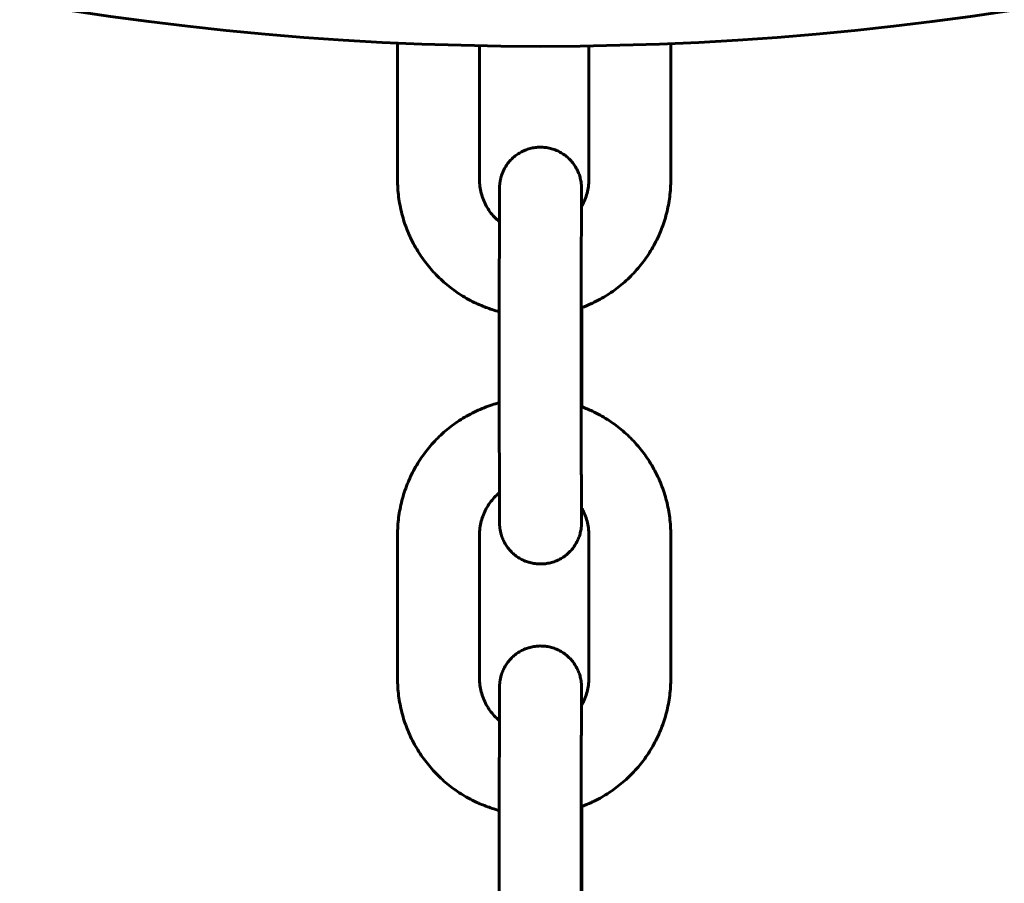
# Model space of a CAD drawing. Units: millimetres. Extents: x -475 to 5725, y -8868 to -2668.
# Drawn here: x 1237 to 1309, y -6728 to -6665 of the extents above; entities that cross this region are included whole.
import ezdxf

# ---------------------------------------------------------------- set-up
doc = ezdxf.new("R2010")
doc.units = ezdxf.units.MM
doc.linetypes.add('K5LT_BASIC', pattern=[0])
doc.layers.add('Системный слой', color=7, linetype='Continuous')

msp = doc.modelspace()

# ---------------------------------------------------------------- linework, layer by layer
at = {"layer": 'Системный слой', "linetype": 'K5LT_BASIC', "lineweight": 60}
for p, q in [((1264.326, -6676.534), (1264.326, -6666.543)), ((1270.326, -6676.534), (1270.326, -6666.742)), ((1278.326, -6666.759), (1278.326, -6676.534)), ((1284.326, -6666.584), (1284.326, -6676.534)), ((1271.776, -6694.665), (1271.776, -6684.165)), ((1277.776, -6694.665), (1277.776, -6684.165)), ((1277.808, -6685.908), (1277.808, -6693.159)), ((1264.326, -6713.034), (1264.326, -6702.534)), ((1270.326, -6713.034), (1270.326, -6702.534)), ((1278.326, -6702.534), (1278.326, -6713.034)), ((1284.326, -6702.534), (1284.326, -6713.034)), ((1271.776, -6731.165), (1271.776, -6720.665)), ((1277.776, -6731.165), (1277.776, -6720.665)), ((1277.808, -6722.408), (1277.808, -6729.659))]:
    msp.add_line(p, q, dxfattribs=at)
msp.add_circle((1274.792, -6441.786), 225, dxfattribs=at)
for points, knots in [([(1271.776, -6684.165), (1271.776, -6683.872), (1271.776, -6683.578), (1271.776, -6682.996), (1271.776, -6682.707), (1271.777, -6682.138), (1271.777, -6681.858), (1271.777, -6681.313), (1271.778, -6681.046), (1271.778, -6680.532), (1271.779, -6680.284), (1271.779, -6679.899), (1271.779, -6679.758), (1271.78, -6679.532), (1271.78, -6679.45), (1271.781, -6679.154), (1271.781, -6678.952), (1271.782, -6678.578), (1271.783, -6678.405), (1271.784, -6678.089), (1271.784, -6677.946), (1271.786, -6677.694), (1271.786, -6677.584), (1271.788, -6677.398), (1271.788, -6677.322), (1271.789, -6677.224), (1271.79, -6677.197), (1271.79, -6677.159), (1271.791, -6677.152), (1271.791, -6677.143), (1271.791, -6677.135), (1271.791, -6677.125), (1271.791, -6677.118), (1271.792, -6677.104), (1271.792, -6677.101), (1271.792, -6677.079), (1271.793, -6677.078), (1271.794, -6677.051), (1271.794, -6677.046), (1271.795, -6677.017), (1271.796, -6677.002), (1271.798, -6676.969), (1271.8, -6676.943), (1271.803, -6676.904), (1271.806, -6676.874), (1271.81, -6676.829), (1271.814, -6676.803), (1271.818, -6676.767), (1271.82, -6676.757), (1271.824, -6676.728), (1271.827, -6676.709), (1271.836, -6676.65), (1271.843, -6676.611), (1271.867, -6676.493), (1271.886, -6676.414), (1271.942, -6676.218), (1271.984, -6676.101), (1272.082, -6675.872), (1272.138, -6675.76), (1272.264, -6675.544), (1272.334, -6675.44), (1272.486, -6675.242), (1272.569, -6675.147), (1272.745, -6674.968), (1272.839, -6674.885), (1273.036, -6674.73), (1273.139, -6674.658), (1273.354, -6674.529), (1273.466, -6674.471), (1273.696, -6674.37), (1273.814, -6674.326), (1274.054, -6674.255), (1274.177, -6674.226), (1274.424, -6674.185), (1274.549, -6674.172), (1274.8, -6674.163), (1274.926, -6674.166), (1275.176, -6674.187), (1275.301, -6674.206), (1275.546, -6674.259), (1275.667, -6674.293), (1275.904, -6674.376), (1276.02, -6674.425), (1276.244, -6674.537), (1276.353, -6674.6), (1276.562, -6674.74), (1276.662, -6674.816), (1276.851, -6674.98), (1276.941, -6675.068), (1277.108, -6675.255), (1277.186, -6675.354), (1277.329, -6675.56), (1277.394, -6675.667), (1277.51, -6675.889), (1277.561, -6676.003), (1277.643, -6676.225), (1277.676, -6676.333), (1277.733, -6676.56), (1277.756, -6676.686), (1277.772, -6676.822), (1277.775, -6676.844), (1277.779, -6676.882), (1277.78, -6676.899), (1277.783, -6676.936), (1277.785, -6676.955), (1277.787, -6676.985), (1277.787, -6676.996), (1277.789, -6677.02), (1277.789, -6677.029), (1277.79, -6677.047), (1277.79, -6677.056), (1277.791, -6677.069), (1277.791, -6677.077), (1277.791, -6677.089), (1277.792, -6677.094), (1277.792, -6677.106), (1277.792, -6677.109), (1277.793, -6677.127), (1277.793, -6677.137), (1277.793, -6677.155), (1277.793, -6677.165), (1277.794, -6677.185), (1277.794, -6677.195), (1277.794, -6677.215), (1277.794, -6677.226), (1277.795, -6677.258), (1277.795, -6677.281), (1277.796, -6677.355), (1277.796, -6677.413), (1277.797, -6677.53), (1277.797, -6677.588), (1277.798, -6677.761), (1277.799, -6677.888), (1277.8, -6678.173), (1277.801, -6678.332), (1277.801, -6678.508), (1277.801, -6678.511), (1277.801, -6678.515)], [0, 0, 0, 0, 2.437472, 2.437472, 4.874902, 4.874902, 7.31239, 7.31239, 9.749979, 9.749979, 12.185996, 12.185996, 13.691907, 13.691907, 14.62149, 14.62149, 17.056232, 17.056232, 19.489797, 19.489797, 21.921265, 21.921265, 24.348402, 24.348402, 26.764421, 26.764421, 28.075414, 28.075414, 28.332098, 28.332098, 28.588781, 28.588781, 28.845465, 28.845465, 29.102148, 29.102148, 29.358831, 29.358831, 29.586383, 29.586383, 29.813934, 29.813934, 30.041485, 30.041485, 30.269037, 30.269037, 30.496588, 30.496588, 30.580376, 30.580376, 30.74795, 30.74795, 31.0831, 31.0831, 31.753398, 31.753398, 32.783923, 32.783923, 33.819938, 33.819938, 34.858582, 34.858582, 35.898558, 35.898558, 36.939285, 36.939285, 37.980468, 37.980468, 39.021941, 39.021941, 40.063603, 40.063603, 41.105384, 41.105384, 42.147235, 42.147235, 43.189117, 43.189117, 44.230991, 44.230991, 45.272822, 45.272822, 46.314566, 46.314566, 47.356169, 47.356169, 48.397552, 48.397552, 49.438598, 49.438598, 50.479109, 50.479109, 51.518728, 51.518728, 52.556735, 52.556735, 53.486128, 53.486128, 54.514284, 54.514284, 54.709057, 54.709057, 54.873437, 54.873437, 55.085504, 55.085504, 55.256353, 55.256353, 55.444584, 55.444584, 55.632816, 55.632816, 55.821048, 55.821048, 56.00928, 56.00928, 56.197512, 56.197512, 56.634692, 56.634692, 57.071872, 57.071872, 57.509052, 57.509052, 57.942097, 57.942097, 58.808187, 58.808187, 60.540366, 60.540366, 61.920539, 61.920539, 64.343751, 64.343751, 66.773555, 66.773555, 66.819033, 66.819033, 66.819033, 66.819033]), ([(1271.776, -6686.203), (1271.598, -6686.158), (1271.422, -6686.104), (1270.946, -6685.95), (1270.653, -6685.829), (1270.264, -6685.676), (1270.172, -6685.631), (1269.701, -6685.41), (1269.333, -6685.208), (1268.626, -6684.761), (1268.286, -6684.515), (1267.641, -6683.982), (1267.335, -6683.696), (1266.76, -6683.086), (1266.493, -6682.764), (1265.999, -6682.087), (1265.774, -6681.733), (1265.369, -6681), (1265.19, -6680.621), (1264.88, -6679.843), (1264.75, -6679.444), (1264.54, -6678.633), (1264.461, -6678.221), (1264.353, -6677.384), (1264.326, -6676.959), (1264.326, -6676.534)], [48.312625, 48.312625, 48.312625, 48.312625, 49.769263, 49.769263, 52.277806, 52.277806, 53.085963, 53.085963, 56.402836, 56.402836, 59.719935, 59.719935, 63.037308, 63.037308, 66.355002, 66.355002, 69.673058, 69.673058, 72.99151, 72.99151, 76.311776, 76.311776, 79.632043, 79.632043, 83, 83, 83, 83]), ([(1270.326, -6676.534), (1270.326, -6676.701), (1270.337, -6676.869), (1270.379, -6677.201), (1270.41, -6677.366), (1270.494, -6677.691), (1270.545, -6677.851), (1270.669, -6678.162), (1270.74, -6678.314), (1270.902, -6678.608), (1270.992, -6678.749), (1271.188, -6679.02), (1271.295, -6679.15), (1271.525, -6679.394), (1271.647, -6679.509), (1271.777, -6679.616), (1271.778, -6679.618), (1271.78, -6679.618)], [0, 0, 0, 0, 1.360533, 1.360533, 2.720568, 2.720568, 4.080668, 4.080668, 5.440767, 5.440767, 6.800126, 6.800126, 8.159321, 8.159321, 9.518367, 9.518367, 9.531763, 9.531763, 9.531763, 9.531763]), ([(1284.326, -6676.534), (1284.326, -6676.953), (1284.3, -6677.371), (1284.195, -6678.203), (1284.116, -6678.615), (1283.908, -6679.426), (1283.778, -6679.826), (1283.47, -6680.605), (1283.291, -6680.984), (1282.887, -6681.718), (1282.663, -6682.073), (1282.17, -6682.75), (1281.903, -6683.073), (1281.33, -6683.684), (1281.024, -6683.971), (1280.379, -6684.504), (1280.04, -6684.751), (1279.333, -6685.2), (1278.966, -6685.402), (1278.564, -6685.591), (1278.542, -6685.603), (1278.282, -6685.712), (1278.046, -6685.814), (1277.797, -6685.912), (1277.787, -6685.916), (1277.776, -6685.92)], [0, 0, 0, 0, 3.319968, 3.319968, 6.640234, 6.640234, 9.9605, 9.9605, 13.280767, 13.280767, 16.599225, 16.599225, 19.917286, 19.917286, 23.234984, 23.234984, 26.552362, 26.552362, 29.869464, 29.869464, 30.071782, 30.071782, 32.104997, 32.104997, 32.194279, 32.194279, 32.194279, 32.194279]), ([(1277.782, -6678.547), (1277.788, -6678.536), (1277.795, -6678.526), (1277.849, -6678.423), (1277.9, -6678.333), (1278.015, -6678.089), (1278.077, -6677.933), (1278.181, -6677.614), (1278.223, -6677.451), (1278.286, -6677.122), (1278.307, -6676.956), (1278.323, -6676.704), (1278.326, -6676.619), (1278.326, -6676.534)], [11.290933, 11.290933, 11.290933, 11.290933, 11.392862, 11.392862, 12.229394, 12.229394, 13.589493, 13.589493, 14.949592, 14.949592, 16.309692, 16.309692, 16.999833, 16.999833, 16.999833, 16.999833]), ([(1277.776, -6684.165), (1277.776, -6683.872), (1277.776, -6683.579), (1277.776, -6682.998), (1277.776, -6682.71), (1277.777, -6682.142), (1277.777, -6681.863), (1277.777, -6681.319), (1277.778, -6681.053), (1277.778, -6680.54), (1277.779, -6680.292), (1277.779, -6679.819), (1277.78, -6679.594), (1277.781, -6679.168), (1277.781, -6678.967), (1277.782, -6678.7), (1277.782, -6678.621), (1277.783, -6678.45), (1277.783, -6678.356), (1277.784, -6678.112), (1277.784, -6677.972), (1277.786, -6677.726), (1277.786, -6677.62), (1277.787, -6677.445), (1277.788, -6677.375), (1277.789, -6677.308), (1277.789, -6677.295), (1277.789, -6677.277), (1277.789, -6677.276), (1277.789, -6677.273)], [0, 0, 0, 0, 2.344876, 2.344876, 4.689638, 4.689638, 7.034345, 7.034345, 9.378954, 9.378954, 11.72175, 11.72175, 14.063607, 14.063607, 16.404124, 16.404124, 17.419754, 17.419754, 18.742623, 18.742623, 21.077765, 21.077765, 23.406567, 23.406567, 25.720653, 25.720653, 26.704784, 26.704784, 27, 27, 27, 27]), ([(1277.789, -6677.02), (1277.789, -6677.031), (1277.79, -6677.043), (1277.791, -6677.068), (1277.791, -6677.082), (1277.791, -6677.11), (1277.792, -6677.124), (1277.792, -6677.156), (1277.792, -6677.173), (1277.791, -6677.208), (1277.791, -6677.227), (1277.79, -6677.258), (1277.79, -6677.269), (1277.789, -6677.281)], [0, 0, 0, 0, 0.240294, 0.240294, 0.480588, 0.480588, 0.720883, 0.720883, 0.961177, 0.961177, 1.201471, 1.201471, 1.330059, 1.330059, 1.330059, 1.330059]), ([(1271.776, -6692.864), (1271.598, -6692.91), (1271.422, -6692.963), (1270.849, -6693.148), (1270.459, -6693.302), (1269.701, -6693.658), (1269.333, -6693.859), (1268.626, -6694.307), (1268.286, -6694.553), (1267.641, -6695.085), (1267.335, -6695.372), (1266.76, -6695.981), (1266.493, -6696.304), (1265.999, -6696.98), (1265.774, -6697.334), (1265.369, -6698.067), (1265.19, -6698.446), (1264.88, -6699.225), (1264.75, -6699.624), (1264.54, -6700.435), (1264.461, -6700.847), (1264.353, -6701.684), (1264.326, -6702.109), (1264.326, -6702.534)], [48.312625, 48.312625, 48.312625, 48.312625, 49.769263, 49.769263, 53.085963, 53.085963, 56.402836, 56.402836, 59.719935, 59.719935, 63.037308, 63.037308, 66.355002, 66.355002, 69.673058, 69.673058, 72.99151, 72.99151, 76.311776, 76.311776, 79.632043, 79.632043, 83, 83, 83, 83]), ([(1284.326, -6702.534), (1284.326, -6702.115), (1284.3, -6701.696), (1284.195, -6700.865), (1284.116, -6700.452), (1283.908, -6699.641), (1283.778, -6699.242), (1283.47, -6698.463), (1283.291, -6698.083), (1282.887, -6697.349), (1282.663, -6696.995), (1282.17, -6696.317), (1281.903, -6695.994), (1281.33, -6695.384), (1281.024, -6695.097), (1280.379, -6694.563), (1280.04, -6694.316), (1279.333, -6693.868), (1278.966, -6693.665), (1278.332, -6693.367), (1278.068, -6693.268), (1277.797, -6693.155), (1277.786, -6693.152), (1277.776, -6693.148)], [0, 0, 0, 0, 3.319968, 3.319968, 6.640234, 6.640234, 9.9605, 9.9605, 13.280767, 13.280767, 16.599225, 16.599225, 19.917286, 19.917286, 23.234984, 23.234984, 26.552362, 26.552362, 29.869464, 29.869464, 32.104997, 32.104997, 32.194279, 32.194279, 32.194279, 32.194279]), ([(1271.776, -6694.665), (1271.776, -6694.959), (1271.776, -6695.252), (1271.776, -6695.567), (1271.776, -6695.59), (1271.776, -6695.878), (1271.776, -6696.146), (1271.777, -6696.692), (1271.777, -6696.972), (1271.777, -6697.518), (1271.778, -6697.784), (1271.778, -6698.299), (1271.779, -6698.547), (1271.779, -6699.017), (1271.78, -6699.227), (1271.78, -6699.453), (1271.78, -6699.458), (1271.781, -6699.677), (1271.781, -6699.878), (1271.782, -6700.253), (1271.783, -6700.426), (1271.784, -6700.742), (1271.784, -6700.884), (1271.786, -6701.136), (1271.786, -6701.246), (1271.788, -6701.433), (1271.788, -6701.509), (1271.789, -6701.606), (1271.79, -6701.634), (1271.79, -6701.671), (1271.791, -6701.678), (1271.791, -6701.687), (1271.791, -6701.696), (1271.791, -6701.706), (1271.791, -6701.713), (1271.792, -6701.727), (1271.792, -6701.729), (1271.792, -6701.752), (1271.793, -6701.753), (1271.794, -6701.779), (1271.794, -6701.785), (1271.795, -6701.814), (1271.796, -6701.828), (1271.798, -6701.862), (1271.8, -6701.888), (1271.803, -6701.926), (1271.806, -6701.956), (1271.81, -6702.001), (1271.814, -6702.028), (1271.818, -6702.064), (1271.82, -6702.073), (1271.824, -6702.103), (1271.827, -6702.122), (1271.836, -6702.18), (1271.843, -6702.219), (1271.867, -6702.337), (1271.886, -6702.416), (1271.942, -6702.612), (1271.984, -6702.73), (1272.082, -6702.959), (1272.138, -6703.07), (1272.264, -6703.286), (1272.334, -6703.39), (1272.486, -6703.589), (1272.569, -6703.684), (1272.745, -6703.862), (1272.839, -6703.946), (1273.036, -6704.101), (1273.139, -6704.172), (1273.354, -6704.301), (1273.466, -6704.359), (1273.696, -6704.461), (1273.814, -6704.504), (1274.054, -6704.576), (1274.177, -6704.604), (1274.424, -6704.645), (1274.549, -6704.658), (1274.8, -6704.668), (1274.926, -6704.665), (1275.176, -6704.643), (1275.301, -6704.624), (1275.546, -6704.572), (1275.667, -6704.537), (1275.904, -6704.454), (1276.02, -6704.405), (1276.244, -6704.293), (1276.353, -6704.23), (1276.562, -6704.091), (1276.662, -6704.015), (1276.851, -6703.85), (1276.941, -6703.762), (1277.108, -6703.575), (1277.186, -6703.477), (1277.329, -6703.271), (1277.394, -6703.163), (1277.51, -6702.942), (1277.561, -6702.827), (1277.643, -6702.605), (1277.676, -6702.497), (1277.733, -6702.271), (1277.756, -6702.145), (1277.772, -6702.008), (1277.775, -6701.986), (1277.779, -6701.948), (1277.78, -6701.931), (1277.783, -6701.895), (1277.785, -6701.876), (1277.787, -6701.846), (1277.787, -6701.834), (1277.789, -6701.811), (1277.789, -6701.801), (1277.79, -6701.784), (1277.79, -6701.775), (1277.791, -6701.761), (1277.791, -6701.754), (1277.791, -6701.742), (1277.792, -6701.737), (1277.792, -6701.725), (1277.792, -6701.721), (1277.793, -6701.703), (1277.793, -6701.694), (1277.793, -6701.676), (1277.793, -6701.666), (1277.794, -6701.645), (1277.794, -6701.636), (1277.794, -6701.615), (1277.794, -6701.605), (1277.795, -6701.573), (1277.795, -6701.55), (1277.796, -6701.476), (1277.796, -6701.418), (1277.797, -6701.3), (1277.797, -6701.242), (1277.798, -6701.069), (1277.799, -6700.943), (1277.8, -6700.722), (1277.8, -6700.638), (1277.8, -6700.551)], [0, 0, 0, 0, 2.437472, 2.437472, 2.631632, 2.631632, 4.874902, 4.874902, 7.31239, 7.31239, 9.749979, 9.749979, 12.185996, 12.185996, 14.568089, 14.568089, 14.62149, 14.62149, 17.056232, 17.056232, 19.489797, 19.489797, 21.921265, 21.921265, 24.348402, 24.348402, 26.764421, 26.764421, 28.075414, 28.075414, 28.332098, 28.332098, 28.588781, 28.588781, 28.845465, 28.845465, 29.102148, 29.102148, 29.358831, 29.358831, 29.586383, 29.586383, 29.813934, 29.813934, 30.041485, 30.041485, 30.269037, 30.269037, 30.496588, 30.496588, 30.580376, 30.580376, 30.74795, 30.74795, 31.0831, 31.0831, 31.753398, 31.753398, 32.783923, 32.783923, 33.819938, 33.819938, 34.858582, 34.858582, 35.898558, 35.898558, 36.939285, 36.939285, 37.980468, 37.980468, 39.021941, 39.021941, 40.063603, 40.063603, 41.105384, 41.105384, 42.147235, 42.147235, 43.189117, 43.189117, 44.230991, 44.230991, 45.272822, 45.272822, 46.314566, 46.314566, 47.356169, 47.356169, 48.397552, 48.397552, 49.438598, 49.438598, 50.479109, 50.479109, 51.518728, 51.518728, 52.556735, 52.556735, 53.486128, 53.486128, 54.514284, 54.514284, 54.709057, 54.709057, 54.873437, 54.873437, 55.085504, 55.085504, 55.256353, 55.256353, 55.444584, 55.444584, 55.632816, 55.632816, 55.821048, 55.821048, 56.00928, 56.00928, 56.197512, 56.197512, 56.634692, 56.634692, 57.071872, 57.071872, 57.509052, 57.509052, 57.942097, 57.942097, 58.808187, 58.808187, 60.540366, 60.540366, 61.920539, 61.920539, 64.343751, 64.343751, 65.675541, 65.675541, 65.675541, 65.675541]), ([(1277.776, -6694.665), (1277.776, -6694.958), (1277.776, -6695.251), (1277.776, -6695.564), (1277.776, -6695.586), (1277.776, -6695.874), (1277.776, -6696.142), (1277.777, -6696.688), (1277.777, -6696.967), (1277.777, -6697.512), (1277.778, -6697.778), (1277.778, -6698.291), (1277.779, -6698.538), (1277.779, -6699.011), (1277.78, -6699.237), (1277.781, -6699.663), (1277.781, -6699.863), (1277.782, -6700.219), (1277.783, -6700.365), (1277.783, -6700.537), (1277.783, -6700.549), (1277.784, -6700.719), (1277.784, -6700.859), (1277.786, -6701.105), (1277.786, -6701.211), (1277.787, -6701.386), (1277.788, -6701.456), (1277.789, -6701.522), (1277.789, -6701.535), (1277.789, -6701.554), (1277.789, -6701.555), (1277.789, -6701.558)], [0, 0, 0, 0, 2.344876, 2.344876, 2.523085, 2.523085, 4.689638, 4.689638, 7.034345, 7.034345, 9.378954, 9.378954, 11.72175, 11.72175, 14.063607, 14.063607, 16.404124, 16.404124, 18.537806, 18.537806, 18.742623, 18.742623, 21.077765, 21.077765, 23.406567, 23.406567, 25.720653, 25.720653, 26.704784, 26.704784, 27, 27, 27, 27]), ([(1270.326, -6702.534), (1270.326, -6702.366), (1270.337, -6702.198), (1270.379, -6701.866), (1270.41, -6701.701), (1270.494, -6701.376), (1270.545, -6701.217), (1270.669, -6700.905), (1270.74, -6700.753), (1270.902, -6700.46), (1270.992, -6700.318), (1271.188, -6700.047), (1271.295, -6699.918), (1271.525, -6699.674), (1271.647, -6699.559), (1271.777, -6699.451), (1271.779, -6699.45), (1271.78, -6699.448)], [0, 0, 0, 0, 1.360533, 1.360533, 2.720568, 2.720568, 4.080668, 4.080668, 5.440767, 5.440767, 6.800126, 6.800126, 8.159321, 8.159321, 9.518367, 9.518367, 9.533439, 9.533439, 9.533439, 9.533439]), ([(1277.783, -6700.522), (1277.789, -6700.532), (1277.795, -6700.541), (1277.849, -6700.643), (1277.9, -6700.733), (1278.015, -6700.979), (1278.077, -6701.135), (1278.181, -6701.453), (1278.223, -6701.616), (1278.286, -6701.945), (1278.307, -6702.112), (1278.323, -6702.364), (1278.326, -6702.449), (1278.326, -6702.534)], [11.295108, 11.295108, 11.295108, 11.295108, 11.388643, 11.388643, 12.229394, 12.229394, 13.589493, 13.589493, 14.949592, 14.949592, 16.309692, 16.309692, 16.999833, 16.999833, 16.999833, 16.999833]), ([(1277.789, -6701.811), (1277.789, -6701.799), (1277.79, -6701.787), (1277.791, -6701.762), (1277.791, -6701.749), (1277.791, -6701.721), (1277.792, -6701.706), (1277.792, -6701.675), (1277.792, -6701.658), (1277.791, -6701.622), (1277.791, -6701.603), (1277.79, -6701.572), (1277.79, -6701.561), (1277.789, -6701.55)], [0, 0, 0, 0, 0.240294, 0.240294, 0.480588, 0.480588, 0.720883, 0.720883, 0.961177, 0.961177, 1.201471, 1.201471, 1.330059, 1.330059, 1.330059, 1.330059]), ([(1271.776, -6720.665), (1271.776, -6720.372), (1271.776, -6720.078), (1271.776, -6719.496), (1271.776, -6719.207), (1271.777, -6718.638), (1271.777, -6718.358), (1271.777, -6717.813), (1271.778, -6717.546), (1271.778, -6717.032), (1271.779, -6716.784), (1271.779, -6716.399), (1271.779, -6716.258), (1271.78, -6716.032), (1271.78, -6715.95), (1271.781, -6715.654), (1271.781, -6715.452), (1271.782, -6715.078), (1271.783, -6714.905), (1271.784, -6714.589), (1271.784, -6714.446), (1271.786, -6714.194), (1271.786, -6714.084), (1271.788, -6713.898), (1271.788, -6713.822), (1271.789, -6713.724), (1271.79, -6713.697), (1271.79, -6713.659), (1271.791, -6713.652), (1271.791, -6713.643), (1271.791, -6713.635), (1271.791, -6713.625), (1271.791, -6713.618), (1271.792, -6713.604), (1271.792, -6713.601), (1271.792, -6713.579), (1271.793, -6713.578), (1271.794, -6713.551), (1271.794, -6713.546), (1271.795, -6713.517), (1271.796, -6713.502), (1271.798, -6713.469), (1271.8, -6713.443), (1271.803, -6713.404), (1271.806, -6713.374), (1271.81, -6713.329), (1271.814, -6713.303), (1271.818, -6713.267), (1271.82, -6713.257), (1271.824, -6713.228), (1271.827, -6713.209), (1271.836, -6713.15), (1271.843, -6713.111), (1271.867, -6712.993), (1271.886, -6712.914), (1271.942, -6712.718), (1271.984, -6712.601), (1272.082, -6712.372), (1272.138, -6712.26), (1272.264, -6712.044), (1272.334, -6711.94), (1272.486, -6711.742), (1272.569, -6711.647), (1272.745, -6711.468), (1272.839, -6711.385), (1273.036, -6711.23), (1273.139, -6711.158), (1273.354, -6711.029), (1273.466, -6710.971), (1273.696, -6710.87), (1273.814, -6710.826), (1274.054, -6710.755), (1274.177, -6710.726), (1274.424, -6710.685), (1274.549, -6710.672), (1274.8, -6710.663), (1274.926, -6710.666), (1275.176, -6710.687), (1275.301, -6710.706), (1275.546, -6710.759), (1275.667, -6710.793), (1275.904, -6710.876), (1276.02, -6710.925), (1276.244, -6711.037), (1276.353, -6711.1), (1276.562, -6711.24), (1276.662, -6711.316), (1276.851, -6711.48), (1276.941, -6711.568), (1277.108, -6711.755), (1277.186, -6711.854), (1277.329, -6712.06), (1277.394, -6712.167), (1277.51, -6712.389), (1277.561, -6712.503), (1277.643, -6712.725), (1277.676, -6712.833), (1277.733, -6713.06), (1277.756, -6713.186), (1277.772, -6713.322), (1277.775, -6713.344), (1277.779, -6713.382), (1277.78, -6713.399), (1277.783, -6713.436), (1277.785, -6713.455), (1277.787, -6713.485), (1277.787, -6713.496), (1277.789, -6713.52), (1277.789, -6713.529), (1277.79, -6713.547), (1277.79, -6713.556), (1277.791, -6713.569), (1277.791, -6713.577), (1277.791, -6713.589), (1277.792, -6713.594), (1277.792, -6713.606), (1277.792, -6713.609), (1277.793, -6713.627), (1277.793, -6713.637), (1277.793, -6713.655), (1277.793, -6713.665), (1277.794, -6713.685), (1277.794, -6713.695), (1277.794, -6713.715), (1277.794, -6713.726), (1277.795, -6713.758), (1277.795, -6713.781), (1277.796, -6713.855), (1277.796, -6713.913), (1277.797, -6714.03), (1277.797, -6714.088), (1277.798, -6714.261), (1277.799, -6714.388), (1277.8, -6714.673), (1277.801, -6714.832), (1277.801, -6715.008), (1277.801, -6715.011), (1277.801, -6715.015)], [0, 0, 0, 0, 2.437472, 2.437472, 4.874902, 4.874902, 7.31239, 7.31239, 9.749979, 9.749979, 12.185996, 12.185996, 13.691907, 13.691907, 14.62149, 14.62149, 17.056232, 17.056232, 19.489797, 19.489797, 21.921265, 21.921265, 24.348402, 24.348402, 26.764421, 26.764421, 28.075414, 28.075414, 28.332098, 28.332098, 28.588781, 28.588781, 28.845465, 28.845465, 29.102148, 29.102148, 29.358831, 29.358831, 29.586383, 29.586383, 29.813934, 29.813934, 30.041485, 30.041485, 30.269037, 30.269037, 30.496588, 30.496588, 30.580376, 30.580376, 30.74795, 30.74795, 31.0831, 31.0831, 31.753398, 31.753398, 32.783923, 32.783923, 33.819938, 33.819938, 34.858582, 34.858582, 35.898558, 35.898558, 36.939285, 36.939285, 37.980468, 37.980468, 39.021941, 39.021941, 40.063603, 40.063603, 41.105384, 41.105384, 42.147235, 42.147235, 43.189117, 43.189117, 44.230991, 44.230991, 45.272822, 45.272822, 46.314566, 46.314566, 47.356169, 47.356169, 48.397552, 48.397552, 49.438598, 49.438598, 50.479109, 50.479109, 51.518728, 51.518728, 52.556735, 52.556735, 53.486128, 53.486128, 54.514284, 54.514284, 54.709057, 54.709057, 54.873437, 54.873437, 55.085504, 55.085504, 55.256353, 55.256353, 55.444584, 55.444584, 55.632816, 55.632816, 55.821048, 55.821048, 56.00928, 56.00928, 56.197512, 56.197512, 56.634692, 56.634692, 57.071872, 57.071872, 57.509052, 57.509052, 57.942097, 57.942097, 58.808187, 58.808187, 60.540366, 60.540366, 61.920539, 61.920539, 64.343751, 64.343751, 66.773555, 66.773555, 66.819033, 66.819033, 66.819033, 66.819033]), ([(1271.776, -6722.703), (1271.598, -6722.658), (1271.422, -6722.604), (1270.946, -6722.45), (1270.653, -6722.329), (1270.264, -6722.176), (1270.172, -6722.131), (1269.701, -6721.91), (1269.333, -6721.708), (1268.626, -6721.261), (1268.286, -6721.015), (1267.641, -6720.482), (1267.335, -6720.196), (1266.76, -6719.586), (1266.493, -6719.264), (1265.999, -6718.587), (1265.774, -6718.233), (1265.369, -6717.5), (1265.19, -6717.121), (1264.88, -6716.343), (1264.75, -6715.944), (1264.54, -6715.133), (1264.461, -6714.721), (1264.353, -6713.884), (1264.326, -6713.459), (1264.326, -6713.034)], [48.312625, 48.312625, 48.312625, 48.312625, 49.769263, 49.769263, 52.277806, 52.277806, 53.085963, 53.085963, 56.402836, 56.402836, 59.719935, 59.719935, 63.037308, 63.037308, 66.355002, 66.355002, 69.673058, 69.673058, 72.99151, 72.99151, 76.311776, 76.311776, 79.632043, 79.632043, 83, 83, 83, 83]), ([(1270.326, -6713.034), (1270.326, -6713.201), (1270.337, -6713.369), (1270.379, -6713.701), (1270.41, -6713.866), (1270.494, -6714.191), (1270.545, -6714.351), (1270.669, -6714.662), (1270.74, -6714.814), (1270.902, -6715.108), (1270.992, -6715.249), (1271.188, -6715.52), (1271.295, -6715.65), (1271.525, -6715.894), (1271.647, -6716.009), (1271.777, -6716.116), (1271.778, -6716.118), (1271.78, -6716.118)], [0, 0, 0, 0, 1.360533, 1.360533, 2.720568, 2.720568, 4.080668, 4.080668, 5.440767, 5.440767, 6.800126, 6.800126, 8.159321, 8.159321, 9.518367, 9.518367, 9.531763, 9.531763, 9.531763, 9.531763]), ([(1284.326, -6713.034), (1284.326, -6713.453), (1284.3, -6713.871), (1284.195, -6714.703), (1284.116, -6715.115), (1283.908, -6715.926), (1283.778, -6716.326), (1283.47, -6717.105), (1283.291, -6717.484), (1282.887, -6718.218), (1282.663, -6718.573), (1282.17, -6719.25), (1281.903, -6719.573), (1281.33, -6720.184), (1281.024, -6720.471), (1280.379, -6721.004), (1280.04, -6721.251), (1279.333, -6721.7), (1278.966, -6721.902), (1278.564, -6722.091), (1278.542, -6722.103), (1278.282, -6722.212), (1278.046, -6722.314), (1277.797, -6722.412), (1277.787, -6722.416), (1277.776, -6722.42)], [0, 0, 0, 0, 3.319968, 3.319968, 6.640234, 6.640234, 9.9605, 9.9605, 13.280767, 13.280767, 16.599225, 16.599225, 19.917286, 19.917286, 23.234984, 23.234984, 26.552362, 26.552362, 29.869464, 29.869464, 30.071782, 30.071782, 32.104997, 32.104997, 32.194279, 32.194279, 32.194279, 32.194279]), ([(1277.782, -6715.047), (1277.788, -6715.036), (1277.795, -6715.026), (1277.849, -6714.923), (1277.9, -6714.833), (1278.015, -6714.589), (1278.077, -6714.433), (1278.181, -6714.114), (1278.223, -6713.951), (1278.286, -6713.622), (1278.307, -6713.456), (1278.323, -6713.204), (1278.326, -6713.119), (1278.326, -6713.034)], [11.290933, 11.290933, 11.290933, 11.290933, 11.392862, 11.392862, 12.229394, 12.229394, 13.589493, 13.589493, 14.949592, 14.949592, 16.309692, 16.309692, 16.999833, 16.999833, 16.999833, 16.999833]), ([(1277.776, -6720.665), (1277.776, -6720.372), (1277.776, -6720.079), (1277.776, -6719.498), (1277.776, -6719.21), (1277.777, -6718.642), (1277.777, -6718.363), (1277.777, -6717.819), (1277.778, -6717.553), (1277.778, -6717.04), (1277.779, -6716.792), (1277.779, -6716.319), (1277.78, -6716.094), (1277.781, -6715.668), (1277.781, -6715.467), (1277.782, -6715.2), (1277.782, -6715.121), (1277.783, -6714.95), (1277.783, -6714.856), (1277.784, -6714.612), (1277.784, -6714.472), (1277.786, -6714.226), (1277.786, -6714.12), (1277.787, -6713.945), (1277.788, -6713.875), (1277.789, -6713.808), (1277.789, -6713.795), (1277.789, -6713.777), (1277.789, -6713.776), (1277.789, -6713.773)], [0, 0, 0, 0, 2.344876, 2.344876, 4.689638, 4.689638, 7.034345, 7.034345, 9.378954, 9.378954, 11.72175, 11.72175, 14.063607, 14.063607, 16.404124, 16.404124, 17.419754, 17.419754, 18.742623, 18.742623, 21.077765, 21.077765, 23.406567, 23.406567, 25.720653, 25.720653, 26.704784, 26.704784, 27, 27, 27, 27]), ([(1277.789, -6713.52), (1277.789, -6713.531), (1277.79, -6713.543), (1277.791, -6713.568), (1277.791, -6713.582), (1277.791, -6713.61), (1277.792, -6713.624), (1277.792, -6713.656), (1277.792, -6713.673), (1277.791, -6713.708), (1277.791, -6713.727), (1277.79, -6713.758), (1277.79, -6713.769), (1277.789, -6713.781)], [0, 0, 0, 0, 0.240294, 0.240294, 0.480588, 0.480588, 0.720883, 0.720883, 0.961177, 0.961177, 1.201471, 1.201471, 1.330059, 1.330059, 1.330059, 1.330059])]:
    msp.add_open_spline(points, degree=3, knots=knots, dxfattribs=at)

doc.saveas('drawing.dxf')
